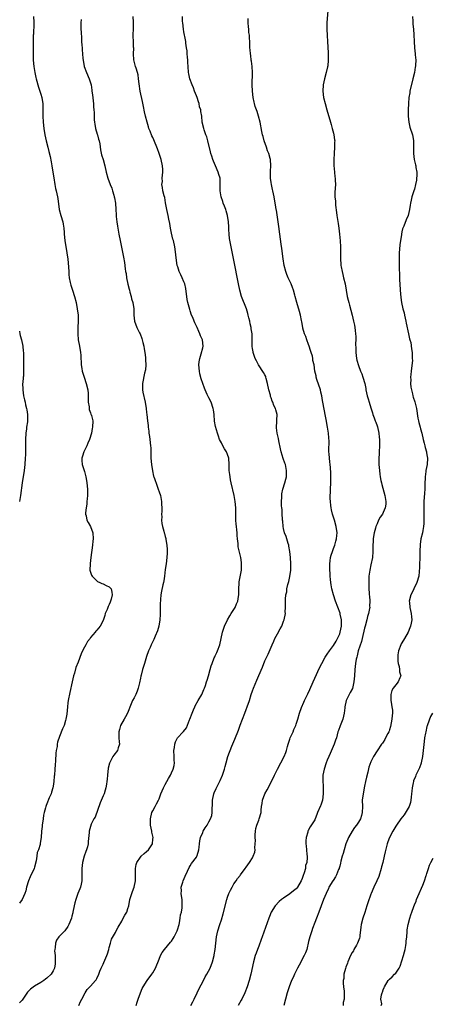
# Model space of a CAD drawing. Units: inches. Extents: x 2571000 to 2574000, y 1503000 to 1506000.
# Drawn here: x 2572780 to 2572912, y 1503317 to 1503634 of the extents above; entities that cross this region are included whole.
import ezdxf

# ---------------------------------------------------------------- set-up
doc = ezdxf.new("R2010")
doc.units = ezdxf.units.IN
doc.header["$MEASUREMENT"] = 0
doc.layers.add('LD25711503_10ft', color=3, linetype='Continuous')

msp = doc.modelspace()

# ---------------------------------------------------------------- linework, layer by layer
at = {"layer": 'LD25711503_10ft'}
for points, elevation in [([(2572879.16, 1503637), (2572878.89, 1503633), (2572878.85, 1503631), (2572878.95, 1503628.95), (2572879.09, 1503627), (2572879.3, 1503623.3), (2572879.29, 1503622.71), (2572879.32, 1503621), (2572879.17, 1503619.17), (2572879.13, 1503618.87), (2572878.71, 1503617), (2572878.18, 1503615), (2572877.75, 1503613), (2572877.59, 1503611), (2572877.8, 1503609), (2572878.31, 1503607), (2572878.89, 1503605), (2572880.02, 1503601), (2572880.25, 1503600.25), (2572880.61, 1503599), (2572881, 1503597.54), (2572881.13, 1503597), (2572881.38, 1503595.38), (2572881.4, 1503595), (2572881.38, 1503594.62), (2572881.39, 1503593), (2572881.23, 1503591), (2572881.09, 1503589), (2572881.1, 1503587.1), (2572881.3, 1503585), (2572881.48, 1503583.48), (2572881.56, 1503583), (2572881.6, 1503582.4), (2572881.61, 1503581), (2572881.43, 1503578.57), (2572881.46, 1503577), (2572881.65, 1503575.65), (2572881.65, 1503575), (2572881.7, 1503574.3), (2572882.02, 1503572.02), (2572882.12, 1503571), (2572882.48, 1503568.48), (2572882.71, 1503567), (2572882.96, 1503565), (2572883.14, 1503562.86), (2572883.26, 1503561), (2572883.3, 1503559), (2572883.27, 1503557), (2572883.38, 1503555.38), (2572883.39, 1503555), (2572883.45, 1503554.55), (2572883.77, 1503553), (2572884.05, 1503552.05), (2572884.27, 1503551), (2572884.74, 1503549), (2572885.12, 1503547), (2572885.45, 1503545), (2572885.77, 1503543.77), (2572885.93, 1503543), (2572886.2, 1503542.2), (2572886.63, 1503540.63), (2572887.02, 1503539.02), (2572887.44, 1503537), (2572887.73, 1503535.73), (2572887.85, 1503535), (2572887.93, 1503534.07), (2572888.1, 1503533), (2572888.16, 1503532.16), (2572888.15, 1503531), (2572888.1, 1503529.9), (2572888.15, 1503528.15), (2572888.14, 1503527), (2572888.39, 1503525), (2572888.51, 1503524.51), (2572889, 1503522.82), (2572889.74, 1503521), (2572890.07, 1503520.07), (2572890.49, 1503519), (2572891.03, 1503517), (2572891.36, 1503515.36), (2572891.41, 1503515), (2572891.87, 1503513), (2572892.11, 1503512.11), (2572892.47, 1503511), (2572893, 1503509.18), (2572893.53, 1503507.53), (2572893.69, 1503507), (2572894.05, 1503505.95), (2572894.42, 1503505), (2572894.6, 1503504.6), (2572895, 1503503.43), (2572895.1, 1503503.1), (2572895.6, 1503501), (2572895.73, 1503499.73), (2572895.84, 1503499), (2572895.84, 1503498.16), (2572895.81, 1503497), (2572895.67, 1503495), (2572895.66, 1503494.34), (2572895.58, 1503493), (2572895.58, 1503491.58), (2572895.6, 1503491), (2572895.74, 1503489), (2572895.89, 1503487.89), (2572895.98, 1503487), (2572896.19, 1503485.81), (2572896.38, 1503485), (2572896.52, 1503484.52), (2572897.48, 1503481), (2572897.82, 1503479), (2572897.8, 1503478.2), (2572897.65, 1503477), (2572897, 1503475.54), (2572896.71, 1503475), (2572896.04, 1503473.96), (2572895.51, 1503473), (2572895, 1503471.85), (2572894.66, 1503471), (2572894.5, 1503470.5), (2572894.11, 1503469), (2572893.83, 1503467.83), (2572893.75, 1503467), (2572893.79, 1503466.21), (2572893.65, 1503465), (2572893.63, 1503463.63), (2572893.67, 1503463), (2572893.51, 1503461), (2572893, 1503458.7), (2572892.65, 1503457), (2572892.41, 1503455), (2572892.39, 1503453.61), (2572892.35, 1503453), (2572892.33, 1503452.33), (2572892.35, 1503451), (2572892.42, 1503449.58), (2572892.49, 1503449), (2572892.59, 1503448.59), (2572892.68, 1503447), (2572892.59, 1503445.41), (2572892.64, 1503445), (2572892.59, 1503444.59), (2572892.27, 1503443), (2572891.98, 1503442.02), (2572891.73, 1503441), (2572891.16, 1503439), (2572891, 1503438.36), (2572890.21, 1503435), (2572889.96, 1503434.03), (2572888.98, 1503431), (2572888.6, 1503429.4), (2572888.47, 1503429), (2572888.32, 1503428.32), (2572888.1, 1503427), (2572888.01, 1503425.99), (2572887.88, 1503425), (2572887.76, 1503423), (2572887.57, 1503421), (2572887.07, 1503418.93), (2572886.4, 1503417.6), (2572886.03, 1503417), (2572885.06, 1503415), (2572884.68, 1503413), (2572884.64, 1503412.64), (2572884.49, 1503411), (2572883.98, 1503409), (2572883.12, 1503406.89), (2572882.58, 1503405.42), (2572882.45, 1503405), (2572881.93, 1503403), (2572881.71, 1503402.29), (2572881.26, 1503401), (2572879.96, 1503398.04), (2572879.48, 1503397), (2572879, 1503395.81), (2572878.68, 1503395), (2572878.04, 1503393), (2572877.64, 1503391), (2572877.59, 1503389.59), (2572877.55, 1503389), (2572877.66, 1503387.66), (2572877.67, 1503386.33), (2572877.74, 1503385), (2572877.46, 1503383), (2572877, 1503381.41), (2572876.88, 1503381.12), (2572875.88, 1503379), (2572875.65, 1503378.35), (2572875.1, 1503377), (2572875, 1503376.71), (2572873.56, 1503374.44), (2572873, 1503373.43), (2572872.84, 1503373.16), (2572872.77, 1503373), (2572872.74, 1503372.74), (2572872.22, 1503371), (2572872.09, 1503369.91), (2572872.16, 1503369), (2572872.28, 1503368.28), (2572872.33, 1503367), (2572872.45, 1503365.55), (2572872.55, 1503365), (2572872.6, 1503364.6), (2572872.5, 1503363), (2572872.04, 1503361.96), (2572871.98, 1503361), (2572871.65, 1503359.65), (2572871.25, 1503358.75), (2572871, 1503357.85), (2572870.68, 1503357), (2572869.49, 1503355), (2572869.28, 1503354.72), (2572869, 1503354.43), (2572868.18, 1503353.82), (2572867, 1503352.86), (2572865, 1503351.49), (2572864.32, 1503351), (2572863.61, 1503350.39), (2572862.28, 1503349), (2572861.04, 1503347), (2572860.45, 1503345.55), (2572860.24, 1503345), (2572858.16, 1503339), (2572857.84, 1503338.16), (2572857, 1503336.09), (2572856.58, 1503335), (2572856.19, 1503333.81), (2572855.88, 1503333), (2572855.32, 1503331), (2572854.52, 1503327), (2572853.98, 1503325), (2572853.31, 1503323), (2572852.52, 1503321), (2572851.55, 1503319), (2572851.36, 1503318.64), (2572850.41, 1503317)], 9570), ([(2572784.68, 1503635), (2572784.81, 1503633.19), (2572784.8, 1503633), (2572784.77, 1503632.77), (2572784.66, 1503629.34), (2572784.61, 1503629), (2572784.61, 1503627), (2572784.59, 1503624.59), (2572784.55, 1503623), (2572784.59, 1503621), (2572784.77, 1503619), (2572785.05, 1503617), (2572785.41, 1503615.41), (2572785.48, 1503615), (2572786.27, 1503612.27), (2572786.73, 1503611), (2572787, 1503610.09), (2572787.36, 1503609), (2572787.55, 1503607.55), (2572787.63, 1503607), (2572787.63, 1503605), (2572787.65, 1503603), (2572787.79, 1503601), (2572787.99, 1503599), (2572788.3, 1503597), (2572788.77, 1503595), (2572789.3, 1503593), (2572789.64, 1503591.64), (2572790, 1503590), (2572790.34, 1503588.34), (2572790.58, 1503587), (2572790.92, 1503585), (2572791.18, 1503583.18), (2572791.51, 1503581), (2572791.74, 1503579.74), (2572791.93, 1503579), (2572792.37, 1503577), (2572792.45, 1503576.45), (2572792.89, 1503573), (2572793.44, 1503571), (2572794.12, 1503569), (2572794.25, 1503568.25), (2572794.45, 1503567), (2572794.48, 1503565.52), (2572794.5, 1503565), (2572794.68, 1503563), (2572795.4, 1503559), (2572795.7, 1503557), (2572795.85, 1503555.85), (2572796.01, 1503553), (2572796.04, 1503552.04), (2572796.16, 1503551), (2572796.49, 1503549.51), (2572796.56, 1503549), (2572796.66, 1503548.66), (2572797.21, 1503547), (2572797.83, 1503545), (2572798.32, 1503543), (2572798.71, 1503541), (2572798.98, 1503539), (2572799.05, 1503537), (2572798.94, 1503535), (2572798.87, 1503533), (2572799.05, 1503531), (2572799.42, 1503529), (2572799.76, 1503527), (2572799.85, 1503526.15), (2572799.92, 1503525), (2572799.95, 1503523.95), (2572800.03, 1503523), (2572800.23, 1503521.77), (2572800.34, 1503521), (2572800.93, 1503519), (2572801.61, 1503517), (2572802.09, 1503515), (2572802.19, 1503513.81), (2572802.23, 1503513), (2572802.19, 1503512.19), (2572802.23, 1503511), (2572802.5, 1503509.5), (2572802.54, 1503509), (2572802.6, 1503508.6), (2572803, 1503507.59), (2572803.13, 1503507.13), (2572803.2, 1503507), (2572803.31, 1503506.69), (2572803.7, 1503505), (2572803.67, 1503503), (2572803.51, 1503502.49), (2572803.27, 1503501), (2572802.67, 1503499), (2572802.14, 1503497.86), (2572801.8, 1503497), (2572801, 1503495.46), (2572800.79, 1503495), (2572800.4, 1503493.6), (2572800.21, 1503493), (2572800.23, 1503492.23), (2572800.31, 1503491), (2572801, 1503488.68), (2572801.44, 1503487), (2572801.56, 1503486.44), (2572801.82, 1503485), (2572802.04, 1503483), (2572802.02, 1503481.98), (2572802.03, 1503481), (2572801.94, 1503479.94), (2572801.83, 1503479), (2572801.77, 1503478.23), (2572801.57, 1503477), (2572801.36, 1503475.36), (2572801.4, 1503475), (2572801.59, 1503474.41), (2572801.83, 1503473), (2572802.25, 1503472.25), (2572803, 1503471), (2572803.71, 1503469), (2572803.85, 1503467), (2572803.74, 1503466.26), (2572803.62, 1503465), (2572803.43, 1503463.42), (2572803.3, 1503462.7), (2572803, 1503460.18), (2572802.84, 1503459), (2572802.81, 1503457), (2572803.32, 1503455.32), (2572803.49, 1503455), (2572805, 1503453.51), (2572805.27, 1503453.27), (2572805.95, 1503453), (2572806.63, 1503452.63), (2572807, 1503452.52), (2572808.04, 1503452.04), (2572809, 1503451.57), (2572809.33, 1503451.33), (2572809.57, 1503451), (2572809.88, 1503449.88), (2572809.96, 1503449), (2572809.63, 1503447.63), (2572809.44, 1503447), (2572809.31, 1503446.69), (2572809, 1503445.87), (2572808.67, 1503445.33), (2572808.28, 1503444.28), (2572807.73, 1503443), (2572807.57, 1503442.43), (2572807, 1503440.74), (2572806.04, 1503439), (2572805, 1503437.68), (2572804.67, 1503437.33), (2572804.45, 1503437), (2572803, 1503435.28), (2572802.82, 1503435), (2572801.97, 1503434.03), (2572801.45, 1503433), (2572801, 1503432.19), (2572800.42, 1503431), (2572799.97, 1503430.03), (2572799, 1503427.39), (2572798.31, 1503425.69), (2572797.81, 1503423.81), (2572797.53, 1503423), (2572797.09, 1503421), (2572796.39, 1503417.61), (2572795.83, 1503415), (2572795.71, 1503414.29), (2572795.55, 1503413), (2572795.35, 1503410.66), (2572795.09, 1503409), (2572795, 1503408.63), (2572794.48, 1503407), (2572794.01, 1503405.99), (2572793, 1503403.46), (2572792.37, 1503401.63), (2572792.29, 1503401), (2572792.23, 1503400.23), (2572791.99, 1503399), (2572791.88, 1503398.12), (2572791.69, 1503395.69), (2572791.63, 1503394.37), (2572791.51, 1503393), (2572791.39, 1503391), (2572791.34, 1503390.66), (2572791.23, 1503389), (2572791, 1503387.45), (2572790.92, 1503387), (2572790.48, 1503385.52), (2572790.3, 1503385), (2572789.75, 1503383.75), (2572789, 1503381.82), (2572788.74, 1503381.26), (2572788.65, 1503381), (2572788.55, 1503380.55), (2572788.1, 1503379), (2572787.87, 1503378.13), (2572787.74, 1503377), (2572787.46, 1503375), (2572787.46, 1503374.54), (2572787.26, 1503373), (2572787.11, 1503371), (2572786.85, 1503369.15), (2572786.77, 1503368.77), (2572786.23, 1503367), (2572785.86, 1503366.14), (2572785.75, 1503365), (2572785.53, 1503363.53), (2572785, 1503361.46), (2572784.85, 1503361), (2572783.62, 1503358.38), (2572783.03, 1503357), (2572782.41, 1503355), (2572782.17, 1503353.83), (2572781.89, 1503353), (2572781, 1503351.01), (2572780.15, 1503349.85)], 9620), ([(2572799.98, 1503634.02), (2572799.91, 1503633), (2572799.89, 1503631.89), (2572799.91, 1503631), (2572799.98, 1503630.02), (2572800.06, 1503628.06), (2572800.13, 1503627), (2572800.18, 1503625.82), (2572800.25, 1503625), (2572800.34, 1503624.34), (2572800.4, 1503623), (2572800.52, 1503621.48), (2572800.58, 1503621), (2572800.94, 1503619), (2572801.67, 1503617), (2572802.52, 1503615), (2572803.14, 1503613), (2572803.36, 1503611.36), (2572803.44, 1503611), (2572803.53, 1503610.47), (2572803.69, 1503609), (2572803.85, 1503607.85), (2572803.95, 1503607), (2572803.98, 1503606.02), (2572804.08, 1503605), (2572804.13, 1503604.13), (2572804.13, 1503603), (2572804.2, 1503601.8), (2572804.27, 1503601), (2572804.35, 1503600.35), (2572804.62, 1503599), (2572805.16, 1503597.16), (2572805.23, 1503597), (2572805.57, 1503595.57), (2572805.78, 1503595), (2572805.94, 1503594.06), (2572806.2, 1503592.2), (2572806.56, 1503590.56), (2572807.08, 1503589), (2572807.62, 1503587), (2572808.03, 1503585), (2572808.59, 1503583), (2572809.32, 1503581), (2572809.8, 1503579.8), (2572810.03, 1503579), (2572810.42, 1503577.58), (2572810.63, 1503577), (2572810.71, 1503576.71), (2572811, 1503575), (2572811.15, 1503573), (2572811.21, 1503571.21), (2572811.27, 1503570.73), (2572811.42, 1503569), (2572811.63, 1503567.63), (2572812.1, 1503565), (2572812.49, 1503563), (2572813.58, 1503557.58), (2572813.89, 1503555.89), (2572814.12, 1503553.88), (2572814.26, 1503553), (2572814.38, 1503552.38), (2572814.57, 1503551), (2572814.99, 1503548.99), (2572815.35, 1503547.35), (2572815.45, 1503547), (2572815.65, 1503546.35), (2572815.99, 1503545), (2572816.18, 1503544.18), (2572816.57, 1503543), (2572816.9, 1503541), (2572816.94, 1503539), (2572817.12, 1503537), (2572817.84, 1503535), (2572818.74, 1503533.26), (2572818.93, 1503532.93), (2572819.48, 1503531.48), (2572819.61, 1503531), (2572819.77, 1503530.23), (2572820.07, 1503529), (2572820.19, 1503528.19), (2572820.41, 1503527), (2572820.65, 1503525.35), (2572820.66, 1503525), (2572820.63, 1503524.63), (2572820.76, 1503523), (2572820.65, 1503521.35), (2572820.37, 1503520.37), (2572819.64, 1503517), (2572819.7, 1503515.7), (2572819.68, 1503515), (2572819.81, 1503514.19), (2572820.53, 1503511), (2572820.86, 1503509), (2572821, 1503507.65), (2572821.09, 1503507), (2572821.28, 1503505), (2572821.46, 1503503.46), (2572821.48, 1503503), (2572821.69, 1503501.69), (2572821.76, 1503501), (2572821.94, 1503499.94), (2572822.08, 1503499), (2572822.29, 1503497), (2572822.32, 1503496.32), (2572822.34, 1503495), (2572822.38, 1503494.38), (2572822.4, 1503493), (2572822.6, 1503491), (2572822.9, 1503488.9), (2572823.24, 1503487.24), (2572823.32, 1503487), (2572823.51, 1503486.49), (2572824.25, 1503484.25), (2572824.76, 1503483), (2572825, 1503482.15), (2572825.42, 1503481), (2572825.67, 1503479.67), (2572825.78, 1503479), (2572825.76, 1503478.24), (2572825.87, 1503477), (2572825.87, 1503475.87), (2572825.83, 1503475), (2572825.86, 1503474.14), (2572825.82, 1503473), (2572825.93, 1503471.93), (2572826.11, 1503471), (2572826.53, 1503469.47), (2572826.68, 1503469), (2572826.78, 1503468.78), (2572827, 1503467.74), (2572827.16, 1503467.16), (2572827.19, 1503466.81), (2572827.49, 1503465), (2572827.62, 1503463.62), (2572827.6, 1503463), (2572827.55, 1503462.45), (2572827.54, 1503461), (2572827.29, 1503459), (2572827, 1503457.22), (2572826.71, 1503455), (2572826.49, 1503453.51), (2572826.41, 1503453), (2572826.24, 1503452.24), (2572825.82, 1503450.18), (2572825.61, 1503449), (2572825.49, 1503447.49), (2572825.42, 1503447), (2572825.38, 1503446.62), (2572825.35, 1503445), (2572825.35, 1503443.35), (2572825.3, 1503442.7), (2572825.24, 1503441), (2572824.94, 1503439), (2572824.54, 1503437.46), (2572823.77, 1503435.77), (2572823.34, 1503434.66), (2572822.5, 1503433), (2572822.11, 1503432.11), (2572821.65, 1503431), (2572821, 1503429.17), (2572820.36, 1503427), (2572820.03, 1503425.97), (2572819.68, 1503425), (2572819.22, 1503423.22), (2572819.11, 1503422.89), (2572819, 1503422.18), (2572818.73, 1503420.73), (2572818.28, 1503419), (2572817.94, 1503418.06), (2572817.51, 1503417), (2572817, 1503415.88), (2572816.5, 1503415), (2572816, 1503414), (2572814.82, 1503411), (2572814.25, 1503409.75), (2572813.83, 1503409), (2572812.65, 1503407), (2572812.25, 1503405.75), (2572812.05, 1503405), (2572812.11, 1503403), (2572812.23, 1503401.77), (2572812.25, 1503401), (2572811.85, 1503399.85), (2572811.61, 1503399), (2572810.48, 1503397.52), (2572810.18, 1503397), (2572809.06, 1503394.94), (2572808.66, 1503393.34), (2572808.4, 1503391), (2572808.3, 1503389.7), (2572808.23, 1503389), (2572808.09, 1503388.09), (2572807.95, 1503387), (2572807.74, 1503386.26), (2572807.32, 1503385), (2572807, 1503384.34), (2572806.12, 1503382.12), (2572804.44, 1503377.56), (2572804.07, 1503377), (2572803.23, 1503375.23), (2572803, 1503374.51), (2572802.59, 1503373), (2572802.58, 1503372.58), (2572802.27, 1503369.73), (2572802.26, 1503369), (2572802.01, 1503368.01), (2572801.73, 1503367), (2572801.5, 1503366.5), (2572800.97, 1503365), (2572800.44, 1503363), (2572800.24, 1503361), (2572800.24, 1503359), (2572800.16, 1503357), (2572799.93, 1503355.93), (2572799.74, 1503355), (2572799.55, 1503354.45), (2572798.95, 1503352.95), (2572798.29, 1503351), (2572797.98, 1503349.98), (2572797.75, 1503349), (2572797.32, 1503347), (2572797.25, 1503346.75), (2572797, 1503345.64), (2572796.83, 1503345), (2572796.06, 1503343), (2572795.68, 1503342.32), (2572794.72, 1503341), (2572793, 1503339.24), (2572792.81, 1503339), (2572792.07, 1503337.93), (2572791.73, 1503337), (2572791.61, 1503335.61), (2572791.47, 1503335), (2572791.46, 1503334.54), (2572791.59, 1503333), (2572791.66, 1503331.66), (2572791.67, 1503331), (2572791.61, 1503330.39), (2572791.42, 1503329), (2572791, 1503328.1), (2572790.31, 1503327), (2572789, 1503325.76), (2572788.56, 1503325.44), (2572788.01, 1503325), (2572787, 1503324.31), (2572785, 1503323.15), (2572783.75, 1503322.25), (2572782.76, 1503321.24), (2572781.25, 1503319), (2572781, 1503318.7), (2572780.21, 1503317.79)], 9610), ([(2572799.28, 1503317), (2572799.75, 1503318.25), (2572800.17, 1503319), (2572801.23, 1503321), (2572801.95, 1503322.05), (2572803, 1503323.19), (2572804.6, 1503325), (2572804.77, 1503325.23), (2572805, 1503325.67), (2572805.6, 1503327), (2572805.99, 1503327.99), (2572806.42, 1503329), (2572806.63, 1503329.37), (2572807, 1503330.21), (2572807.26, 1503330.74), (2572807.59, 1503331.59), (2572808.21, 1503333), (2572808.39, 1503333.61), (2572808.84, 1503335), (2572809, 1503335.65), (2572809.41, 1503337), (2572809.75, 1503338.25), (2572811, 1503340.48), (2572811.25, 1503341), (2572811.84, 1503342.16), (2572813, 1503344.07), (2572813.52, 1503345), (2572813.99, 1503346.01), (2572814.61, 1503347), (2572815, 1503348.14), (2572815.26, 1503349), (2572815.62, 1503351), (2572816.21, 1503353), (2572816.42, 1503353.58), (2572816.99, 1503355), (2572817.43, 1503357), (2572817.43, 1503359.43), (2572817.39, 1503361), (2572817.64, 1503362.35), (2572817.86, 1503363), (2572819, 1503364.69), (2572819.3, 1503365), (2572820.19, 1503365.81), (2572821, 1503366.46), (2572821.57, 1503367), (2572822.84, 1503369), (2572823, 1503370.45), (2572823.05, 1503371), (2572822.7, 1503372.7), (2572822.66, 1503373), (2572822.23, 1503375), (2572822.21, 1503377), (2572822.72, 1503379), (2572823, 1503379.6), (2572823.7, 1503381), (2572824.2, 1503381.81), (2572824.78, 1503383), (2572825, 1503383.47), (2572825.6, 1503385), (2572826.03, 1503385.97), (2572826.43, 1503387), (2572827, 1503388.08), (2572828.04, 1503389.96), (2572828.64, 1503391), (2572829, 1503391.83), (2572829.56, 1503393), (2572829.84, 1503394.16), (2572829.96, 1503395), (2572829.88, 1503395.88), (2572829.89, 1503397), (2572829.79, 1503399), (2572829.93, 1503399.93), (2572830.01, 1503401), (2572830.27, 1503401.73), (2572830.96, 1503403), (2572832.77, 1503405), (2572832.89, 1503405.11), (2572833.78, 1503406.22), (2572834.78, 1503408.78), (2572834.88, 1503409), (2572835.59, 1503411), (2572836.08, 1503412.08), (2572836.47, 1503413), (2572836.64, 1503413.36), (2572837.6, 1503415), (2572838.68, 1503417), (2572839.39, 1503418.61), (2572839.55, 1503419), (2572839.86, 1503419.86), (2572840.24, 1503421), (2572840.4, 1503421.6), (2572840.88, 1503423), (2572841.46, 1503425), (2572841.76, 1503426.24), (2572842.05, 1503427), (2572842.73, 1503428.73), (2572842.87, 1503429.13), (2572843, 1503429.39), (2572843.5, 1503430.5), (2572843.77, 1503431), (2572844.53, 1503433), (2572844.95, 1503435), (2572845.35, 1503437), (2572846.01, 1503439), (2572846.96, 1503441.04), (2572847.68, 1503442.32), (2572848.11, 1503443), (2572849, 1503444.34), (2572849.4, 1503445), (2572849.91, 1503446.09), (2572850.26, 1503447), (2572850.52, 1503448.52), (2572850.61, 1503449), (2572850.66, 1503451), (2572850.74, 1503452.74), (2572850.74, 1503453), (2572850.75, 1503453.25), (2572851.43, 1503457), (2572851.49, 1503458.51), (2572851.5, 1503459), (2572851.42, 1503459.42), (2572851.23, 1503461), (2572850.43, 1503464.43), (2572850.41, 1503465.59), (2572850.23, 1503467), (2572850.11, 1503468.11), (2572850.05, 1503469), (2572849.96, 1503469.96), (2572849.82, 1503471), (2572849.79, 1503471.79), (2572849.65, 1503473), (2572849.6, 1503474.4), (2572849.66, 1503475.66), (2572849.65, 1503477), (2572849.49, 1503479), (2572849.12, 1503481), (2572848.19, 1503485), (2572847.97, 1503486.03), (2572847.78, 1503487), (2572847.71, 1503487.71), (2572847.55, 1503489), (2572847.51, 1503491), (2572847.37, 1503493), (2572847, 1503494.18), (2572846.67, 1503495), (2572846.02, 1503496.02), (2572845.45, 1503497), (2572845, 1503497.92), (2572844.44, 1503499), (2572844.07, 1503500.07), (2572843.76, 1503501), (2572843.12, 1503503.12), (2572842.84, 1503504.84), (2572842.73, 1503507), (2572842.51, 1503508.51), (2572842.42, 1503509), (2572841.69, 1503511), (2572841, 1503512.42), (2572840.8, 1503512.8), (2572840.49, 1503513.51), (2572839.78, 1503515), (2572839.55, 1503515.55), (2572839.05, 1503517), (2572838.55, 1503518.55), (2572838.14, 1503520.14), (2572837.95, 1503521), (2572837.77, 1503523), (2572837.92, 1503523.92), (2572838.04, 1503525), (2572838.55, 1503526.55), (2572839, 1503528.42), (2572839.12, 1503529), (2572838.92, 1503531), (2572838.32, 1503532.32), (2572838.12, 1503533), (2572837.72, 1503533.72), (2572837.22, 1503535), (2572837, 1503535.48), (2572836.47, 1503536.47), (2572836.27, 1503537), (2572835.8, 1503538.2), (2572835.46, 1503539), (2572835, 1503540.36), (2572834.83, 1503540.83), (2572834.26, 1503543), (2572834.05, 1503544.05), (2572833.55, 1503547.55), (2572833.22, 1503549), (2572833, 1503549.68), (2572832.43, 1503551), (2572831.96, 1503551.96), (2572831.49, 1503553), (2572831, 1503554.49), (2572830.86, 1503555), (2572830.57, 1503556.57), (2572830.18, 1503560.17), (2572830.03, 1503561), (2572829.6, 1503563), (2572829.46, 1503563.46), (2572829, 1503565.34), (2572828.66, 1503567), (2572828.43, 1503568.43), (2572828.11, 1503569.89), (2572827.9, 1503571), (2572827.49, 1503573), (2572827.11, 1503575.11), (2572826.8, 1503576.8), (2572826.62, 1503577.38), (2572826.25, 1503579), (2572826.06, 1503580.06), (2572825.93, 1503581), (2572826.08, 1503581.92), (2572826.03, 1503583), (2572826.05, 1503584.05), (2572826.22, 1503585), (2572826.22, 1503585.78), (2572826.13, 1503587), (2572825.68, 1503589), (2572825, 1503591), (2572824.45, 1503592.45), (2572823.32, 1503595.32), (2572823, 1503596.08), (2572822.7, 1503596.7), (2572822.1, 1503598.1), (2572821.76, 1503599), (2572821.57, 1503599.57), (2572821.15, 1503601), (2572820.66, 1503603), (2572820.37, 1503604.37), (2572819.96, 1503606.04), (2572819.67, 1503607.67), (2572818.98, 1503611), (2572818.58, 1503613.42), (2572818.41, 1503615), (2572818.25, 1503616.25), (2572818.05, 1503617), (2572817.6, 1503618.4), (2572817.44, 1503619), (2572817.37, 1503619.37), (2572817, 1503620.71), (2572816.93, 1503621.07), (2572816.82, 1503623), (2572816.84, 1503624.84), (2572816.81, 1503625.19), (2572816.76, 1503627), (2572816.68, 1503628.68), (2572816.68, 1503629), (2572816.71, 1503629.29), (2572816.74, 1503631), (2572816.82, 1503633), (2572816.81, 1503633.19), (2572816.63, 1503635)], 9600), ([(2572817.66, 1503317), (2572817.98, 1503318.02), (2572818.33, 1503319), (2572818.99, 1503321), (2572819.59, 1503322.41), (2572819.87, 1503323), (2572821.2, 1503325), (2572822.71, 1503327), (2572823, 1503327.45), (2572823.84, 1503329), (2572825, 1503331.89), (2572825.48, 1503333), (2572826.04, 1503333.96), (2572826.76, 1503335), (2572828.71, 1503337.29), (2572829, 1503337.68), (2572829.53, 1503338.47), (2572829.83, 1503339), (2572830.81, 1503341), (2572831, 1503341.58), (2572831.31, 1503342.69), (2572831.41, 1503343), (2572831.57, 1503343.57), (2572831.82, 1503345), (2572831.89, 1503346.11), (2572832.15, 1503347), (2572832.41, 1503348.41), (2572832.43, 1503349), (2572832.4, 1503349.6), (2572832.4, 1503351), (2572832.18, 1503352.18), (2572832.1, 1503353), (2572832.15, 1503353.85), (2572832.11, 1503355), (2572832.59, 1503356.59), (2572832.73, 1503357), (2572833.42, 1503358.58), (2572834.18, 1503360.18), (2572834.66, 1503361.34), (2572835, 1503361.83), (2572835.42, 1503362.58), (2572837, 1503364.68), (2572837.17, 1503365), (2572837.23, 1503365.23), (2572837.77, 1503367), (2572837.84, 1503367.84), (2572837.96, 1503369), (2572838.11, 1503369.89), (2572838.33, 1503371), (2572839, 1503372.64), (2572839.18, 1503373), (2572839.85, 1503374.15), (2572840.4, 1503375), (2572841, 1503376.08), (2572841.54, 1503377), (2572841.91, 1503378.09), (2572842.07, 1503379), (2572842.03, 1503380.03), (2572842.14, 1503381.86), (2572842.14, 1503383), (2572842.58, 1503385), (2572842.69, 1503385.31), (2572843.3, 1503386.7), (2572844.64, 1503389.36), (2572845.37, 1503391), (2572846, 1503393), (2572846.22, 1503393.78), (2572846.5, 1503395), (2572847.06, 1503397), (2572847.62, 1503398.38), (2572847.82, 1503399), (2572848.4, 1503400.4), (2572849.38, 1503402.62), (2572850.5, 1503405.5), (2572851.09, 1503407.09), (2572852.59, 1503411), (2572853, 1503412.14), (2572853.34, 1503413), (2572853.99, 1503415), (2572854.58, 1503417), (2572855, 1503418.2), (2572855.3, 1503419), (2572856.39, 1503421.61), (2572857, 1503423.13), (2572858.18, 1503425.82), (2572859, 1503427.81), (2572860.01, 1503429.99), (2572861.31, 1503433), (2572861.86, 1503434.14), (2572862.21, 1503435), (2572863, 1503436.53), (2572863.87, 1503438.13), (2572864.39, 1503439), (2572865, 1503440.55), (2572865.21, 1503441), (2572865.56, 1503443), (2572865.53, 1503443.53), (2572865.57, 1503445), (2572865.64, 1503446.36), (2572865.6, 1503447), (2572865.59, 1503447.59), (2572865.75, 1503449), (2572865.99, 1503450.01), (2572866.07, 1503451), (2572866.37, 1503452.37), (2572866.64, 1503453.36), (2572867.02, 1503454.98), (2572867.3, 1503457), (2572867.31, 1503459), (2572867.18, 1503461), (2572867, 1503463), (2572866.7, 1503464.7), (2572866.63, 1503465), (2572866.43, 1503465.57), (2572865.78, 1503467.78), (2572865.33, 1503469), (2572865, 1503470.34), (2572864.88, 1503471), (2572864.7, 1503472.7), (2572864.69, 1503473), (2572864.65, 1503473.35), (2572864.56, 1503475), (2572864.52, 1503476.52), (2572864.43, 1503477), (2572864.36, 1503477.64), (2572864.34, 1503479), (2572864.39, 1503480.39), (2572864.38, 1503481), (2572864.44, 1503481.56), (2572864.71, 1503483), (2572865.35, 1503485), (2572865.73, 1503486.27), (2572865.88, 1503487), (2572865.87, 1503487.87), (2572865.95, 1503489), (2572865.72, 1503490.28), (2572865.57, 1503491), (2572865.43, 1503491.43), (2572864.9, 1503492.9), (2572864.23, 1503495), (2572864.03, 1503496.03), (2572863.45, 1503498.55), (2572863.32, 1503499.32), (2572862.93, 1503501), (2572862.74, 1503502.74), (2572862.69, 1503503), (2572862.82, 1503504.82), (2572862.81, 1503505.19), (2572862.91, 1503507), (2572862.48, 1503508.48), (2572862.39, 1503509), (2572861.87, 1503509.87), (2572861.52, 1503511), (2572861.33, 1503511.33), (2572861, 1503512.37), (2572860.83, 1503512.83), (2572860.77, 1503513.23), (2572860.3, 1503515), (2572859.86, 1503517), (2572859.42, 1503518.58), (2572859.32, 1503519), (2572859.24, 1503519.24), (2572859, 1503519.74), (2572858.56, 1503520.56), (2572856.91, 1503523), (2572856.25, 1503524.25), (2572855.88, 1503525), (2572855.2, 1503527), (2572855.19, 1503527.19), (2572855, 1503528.24), (2572854.9, 1503528.9), (2572854.87, 1503529), (2572854.85, 1503529.15), (2572854.85, 1503533), (2572854.59, 1503534.59), (2572854.56, 1503535), (2572854.23, 1503536.23), (2572854.11, 1503537), (2572853.86, 1503538.14), (2572853.65, 1503539), (2572853.5, 1503539.5), (2572853.07, 1503541), (2572851.49, 1503545), (2572850.9, 1503547), (2572850.46, 1503549), (2572849, 1503556.63), (2572848.12, 1503561), (2572847.64, 1503563.64), (2572847.51, 1503565), (2572847.45, 1503566.55), (2572847.38, 1503567.38), (2572847.3, 1503569), (2572847, 1503571), (2572846.57, 1503572.57), (2572846.4, 1503573), (2572846.05, 1503574.05), (2572845.62, 1503575), (2572845.48, 1503575.48), (2572844.92, 1503577), (2572844.64, 1503579), (2572844.66, 1503580.66), (2572844.67, 1503581), (2572844.58, 1503583), (2572844.18, 1503584.18), (2572843.97, 1503585), (2572843.08, 1503587), (2572842.48, 1503588.48), (2572842.27, 1503589), (2572841.91, 1503590.09), (2572841.64, 1503591), (2572841.53, 1503591.53), (2572840.64, 1503595), (2572840.29, 1503596.29), (2572840, 1503597), (2572839.47, 1503598.53), (2572839.33, 1503599), (2572838.87, 1503601), (2572838.69, 1503603), (2572838.43, 1503604.43), (2572838.42, 1503605), (2572838.02, 1503606.02), (2572837.86, 1503607), (2572837.61, 1503607.61), (2572837.18, 1503609), (2572837, 1503609.5), (2572836.43, 1503611), (2572836.06, 1503612.06), (2572835.65, 1503613), (2572834.88, 1503615), (2572834.54, 1503616.54), (2572834.46, 1503617), (2572834.32, 1503619), (2572834.27, 1503620.27), (2572834.21, 1503621), (2572834.08, 1503621.92), (2572834.02, 1503623), (2572834, 1503624), (2572833.81, 1503625), (2572833.58, 1503626.42), (2572833.57, 1503627), (2572833.5, 1503627.5), (2572833, 1503630.05), (2572832.85, 1503631), (2572832.59, 1503633), (2572832.56, 1503633.44), (2572832.52, 1503635)], 9590), ([(2572835.25, 1503317), (2572835.84, 1503318.16), (2572836.29, 1503319), (2572837.28, 1503321), (2572837.8, 1503322.19), (2572839.23, 1503325), (2572839.85, 1503326.15), (2572840.33, 1503327), (2572841.36, 1503329), (2572842.14, 1503331), (2572842.67, 1503333), (2572842.72, 1503333.28), (2572843.01, 1503335), (2572843.23, 1503337), (2572843.48, 1503339), (2572843.9, 1503341), (2572844.5, 1503343), (2572845, 1503344.46), (2572845.6, 1503346.4), (2572846.76, 1503351), (2572847, 1503351.79), (2572847.43, 1503353), (2572847.9, 1503354.1), (2572848.42, 1503355), (2572849, 1503356.04), (2572849.73, 1503357), (2572850.22, 1503357.78), (2572851, 1503358.78), (2572851.2, 1503359), (2572852.67, 1503361), (2572853, 1503361.49), (2572854.07, 1503363), (2572855, 1503364.49), (2572855.26, 1503365), (2572855.77, 1503366.23), (2572855.82, 1503367), (2572855.71, 1503367.71), (2572855.9, 1503369), (2572855.99, 1503370.01), (2572855.85, 1503371), (2572855.86, 1503371.86), (2572855.96, 1503373), (2572856.1, 1503373.9), (2572856.38, 1503375), (2572857, 1503376.61), (2572857.18, 1503377), (2572857.78, 1503379), (2572857.81, 1503379.81), (2572857.93, 1503381), (2572858.09, 1503381.91), (2572858.23, 1503383), (2572858.98, 1503385), (2572859.7, 1503386.3), (2572861, 1503388.78), (2572862.03, 1503391), (2572863.04, 1503393), (2572865.14, 1503397), (2572865.67, 1503398.33), (2572865.9, 1503399), (2572866.24, 1503400.24), (2572866.47, 1503401), (2572867, 1503402.6), (2572867.15, 1503403), (2572868.08, 1503405), (2572868.31, 1503405.69), (2572868.88, 1503407), (2572869, 1503407.43), (2572869.51, 1503409), (2572870.13, 1503411), (2572870.76, 1503412.76), (2572871.52, 1503414.48), (2572871.7, 1503415), (2572872.31, 1503416.31), (2572872.78, 1503417.22), (2572873.43, 1503418.57), (2572874.48, 1503421), (2572875, 1503422.27), (2572876.48, 1503425.52), (2572877.25, 1503427), (2572878.38, 1503429), (2572879, 1503429.92), (2572879.69, 1503431), (2572881, 1503432.78), (2572881.84, 1503434.16), (2572882.29, 1503435), (2572883, 1503436.5), (2572883.18, 1503437), (2572883.58, 1503439), (2572883.61, 1503439.61), (2572883.58, 1503441), (2572883.17, 1503442.83), (2572883.15, 1503443), (2572883.12, 1503443.12), (2572881.67, 1503447), (2572881.01, 1503449), (2572880.49, 1503451), (2572880.29, 1503452.29), (2572880.17, 1503453), (2572880.07, 1503453.93), (2572879.99, 1503455), (2572879.96, 1503455.96), (2572879.87, 1503457), (2572879.83, 1503458.17), (2572879.85, 1503459), (2572879.99, 1503459.99), (2572880.08, 1503461), (2572880.26, 1503461.74), (2572880.67, 1503463), (2572881, 1503463.95), (2572881.42, 1503465), (2572881.72, 1503466.28), (2572881.97, 1503467), (2572882.11, 1503468.11), (2572882.15, 1503469), (2572881.88, 1503471), (2572881.31, 1503473), (2572880.68, 1503475), (2572880.38, 1503476.38), (2572880.26, 1503477), (2572880.19, 1503477.81), (2572880.03, 1503479), (2572879.97, 1503479.97), (2572879.98, 1503481), (2572880.04, 1503481.95), (2572880.07, 1503483), (2572880.16, 1503485), (2572880.13, 1503485.87), (2572880.18, 1503487), (2572880.2, 1503488.2), (2572880.04, 1503489.96), (2572879.96, 1503491), (2572879.83, 1503491.83), (2572879.72, 1503493), (2572879.64, 1503494.36), (2572879.55, 1503495), (2572879.5, 1503495.5), (2572879.58, 1503498.42), (2572879.5, 1503499.5), (2572879.43, 1503501), (2572879.12, 1503503), (2572878.62, 1503505.38), (2572878.33, 1503507), (2572878.16, 1503508.16), (2572877.52, 1503511.52), (2572877.26, 1503513), (2572877, 1503514.19), (2572876.8, 1503515), (2572875.71, 1503518.29), (2572875.5, 1503519), (2572875.43, 1503519.43), (2572875.07, 1503521), (2572874.78, 1503523), (2572874.42, 1503524.42), (2572874.38, 1503525), (2572874.22, 1503525.78), (2572873.85, 1503527), (2572873.63, 1503527.63), (2572873.21, 1503529), (2572873, 1503529.55), (2572872.49, 1503531), (2572872.12, 1503532.12), (2572871.75, 1503533), (2572871.16, 1503534.84), (2572871.12, 1503535), (2572870.83, 1503536.83), (2572870.73, 1503537.27), (2572870.46, 1503539), (2572870.15, 1503540.15), (2572869.21, 1503543), (2572868.71, 1503545), (2572868.58, 1503545.42), (2572868.18, 1503547), (2572867.89, 1503547.89), (2572867.4, 1503549), (2572866.44, 1503551), (2572866.01, 1503552.01), (2572865.66, 1503553), (2572865.19, 1503555), (2572864.87, 1503557.13), (2572864.41, 1503560.41), (2572864.19, 1503561.81), (2572863.79, 1503565), (2572863.5, 1503567.5), (2572863.3, 1503569), (2572862.71, 1503572.71), (2572862.65, 1503573), (2572862.43, 1503574.43), (2572862.32, 1503575), (2572861.95, 1503577), (2572861.5, 1503579), (2572861.43, 1503579.43), (2572861.08, 1503581), (2572861, 1503581.6), (2572860.82, 1503583), (2572860.78, 1503584.78), (2572860.75, 1503585.25), (2572860.84, 1503587), (2572860.74, 1503589), (2572860.67, 1503589.33), (2572860.21, 1503591), (2572859.85, 1503591.85), (2572859.48, 1503593), (2572858.78, 1503595), (2572858.4, 1503596.4), (2572858.19, 1503597), (2572857.97, 1503598.03), (2572857.43, 1503601), (2572856.9, 1503603), (2572856.46, 1503604.46), (2572856.24, 1503605), (2572855.89, 1503606.11), (2572855.63, 1503607), (2572855.51, 1503607.51), (2572855.2, 1503609), (2572854.98, 1503611), (2572854.92, 1503613), (2572854.97, 1503616.97), (2572854.86, 1503619), (2572854.67, 1503620.67), (2572854.6, 1503621), (2572854.45, 1503622.45), (2572854.34, 1503623), (2572854.28, 1503624.28), (2572854.19, 1503625), (2572854.13, 1503627), (2572854.02, 1503628.02), (2572854, 1503629), (2572853.85, 1503629.85), (2572853.78, 1503631), (2572853.72, 1503631.72), (2572853.66, 1503633), (2572853.66, 1503634.34)], 9580), ([(2572906.38, 1503635), (2572906.49, 1503633.51), (2572906.53, 1503632.53), (2572906.72, 1503631), (2572906.84, 1503629.16), (2572906.91, 1503627), (2572907.03, 1503625), (2572907.27, 1503623), (2572907.28, 1503622.72), (2572907.42, 1503621), (2572907.35, 1503619.35), (2572907.31, 1503619), (2572907.25, 1503618.75), (2572906.98, 1503617), (2572906.53, 1503615), (2572905.58, 1503611), (2572905.48, 1503610.52), (2572905.23, 1503609), (2572905.07, 1503607), (2572905.03, 1503605), (2572905.03, 1503603), (2572905.18, 1503601), (2572905.49, 1503599.49), (2572906.34, 1503597), (2572906.47, 1503596.47), (2572906.76, 1503595), (2572906.76, 1503593), (2572906.67, 1503591), (2572906.88, 1503589), (2572907.35, 1503587.35), (2572907.43, 1503587), (2572907.48, 1503586.52), (2572907.78, 1503585), (2572907.76, 1503583.76), (2572907.72, 1503583), (2572907.63, 1503582.37), (2572907.39, 1503581), (2572907, 1503579.48), (2572906.85, 1503579), (2572906.35, 1503577.65), (2572906.19, 1503577), (2572906.01, 1503576.01), (2572905.74, 1503575), (2572905.62, 1503574.38), (2572905.43, 1503573), (2572904.97, 1503571), (2572904.39, 1503569.61), (2572903.6, 1503567.6), (2572903.23, 1503566.77), (2572903, 1503565.81), (2572902.84, 1503565), (2572902.83, 1503564.83), (2572902.55, 1503563), (2572902.37, 1503561.63), (2572902.23, 1503560.23), (2572902.13, 1503559), (2572902.09, 1503558.09), (2572902.1, 1503557), (2572902.11, 1503556.11), (2572902.14, 1503555), (2572902.14, 1503553.86), (2572902.21, 1503552.21), (2572902.19, 1503551), (2572902.24, 1503550.24), (2572902.28, 1503549), (2572902.44, 1503547), (2572902.66, 1503544.66), (2572902.9, 1503543), (2572903.33, 1503541), (2572903.68, 1503539.68), (2572903.83, 1503539), (2572904.26, 1503537), (2572904.37, 1503536.37), (2572905.13, 1503533), (2572905.41, 1503531.41), (2572905.57, 1503531), (2572905.82, 1503530.18), (2572906.12, 1503528.12), (2572906.3, 1503527), (2572906.23, 1503525.77), (2572906.33, 1503525), (2572906.37, 1503524.37), (2572906.02, 1503521.98), (2572905.97, 1503521), (2572905.85, 1503519.85), (2572905.79, 1503519), (2572905.84, 1503518.16), (2572905.78, 1503517), (2572905.85, 1503515.85), (2572906.02, 1503515), (2572906.37, 1503513.63), (2572906.49, 1503513), (2572906.6, 1503512.6), (2572907.1, 1503511.1), (2572907.66, 1503509), (2572908.12, 1503505.88), (2572908.27, 1503505), (2572908.44, 1503504.44), (2572908.82, 1503503), (2572909, 1503502.44), (2572909.4, 1503501), (2572909.86, 1503499), (2572910.15, 1503497.85), (2572910.34, 1503497), (2572910.43, 1503496.43), (2572910.85, 1503495), (2572910.86, 1503494.86), (2572911, 1503494.11), (2572911.18, 1503493), (2572911.07, 1503491), (2572910.68, 1503489), (2572910.68, 1503488.68), (2572910.46, 1503487), (2572910.47, 1503486.47), (2572910.4, 1503485), (2572910.4, 1503484.4), (2572910.34, 1503483), (2572910.23, 1503481.77), (2572910.01, 1503479), (2572909.98, 1503477), (2572910.02, 1503476.02), (2572910.08, 1503473), (2572910, 1503472), (2572909.97, 1503471), (2572909.68, 1503469.68), (2572909.57, 1503469), (2572909.04, 1503467), (2572908.83, 1503465.17), (2572908.79, 1503463), (2572908.7, 1503461.3), (2572908.7, 1503460.7), (2572908.61, 1503459), (2572908.59, 1503457.41), (2572908.56, 1503457), (2572908.49, 1503456.49), (2572908.37, 1503455), (2572907.79, 1503453), (2572906.86, 1503451), (2572906.24, 1503449.76), (2572905.9, 1503449), (2572905.36, 1503447), (2572905.4, 1503446.6), (2572905.5, 1503445), (2572906, 1503443), (2572906.05, 1503441.95), (2572906.14, 1503441), (2572905.95, 1503439.95), (2572905.74, 1503439), (2572905.55, 1503438.45), (2572905, 1503437.07), (2572903.77, 1503435), (2572903.52, 1503434.48), (2572902.73, 1503433.27), (2572902.59, 1503433), (2572901.89, 1503431), (2572901.73, 1503429.73), (2572901.67, 1503429), (2572901.73, 1503427.73), (2572901.8, 1503427), (2572902.07, 1503425.93), (2572902.2, 1503425), (2572902.23, 1503424.23), (2572902.62, 1503423), (2572902.33, 1503422.33), (2572901.8, 1503421), (2572901, 1503420.14), (2572900.18, 1503419), (2572899.77, 1503418.23), (2572899.42, 1503417), (2572899.47, 1503415.47), (2572899.46, 1503415), (2572899.54, 1503414.46), (2572899.8, 1503413), (2572899.92, 1503411.92), (2572899.94, 1503411), (2572899.82, 1503410.18), (2572899.77, 1503409), (2572899.34, 1503406.66), (2572899, 1503405.58), (2572898.85, 1503405.15), (2572898.77, 1503405), (2572898.48, 1503404.48), (2572897.76, 1503403), (2572897.53, 1503402.47), (2572897, 1503401.69), (2572896.71, 1503401.29), (2572896.46, 1503401), (2572895, 1503398.9), (2572893.84, 1503397), (2572893, 1503395.3), (2572892.41, 1503393.59), (2572892.04, 1503392.04), (2572891.6, 1503390.4), (2572891.34, 1503389), (2572891, 1503387.48), (2572890.5, 1503385), (2572890.26, 1503383), (2572890.3, 1503381), (2572890.26, 1503379), (2572889.96, 1503378.04), (2572889.66, 1503377), (2572889, 1503375.88), (2572888.41, 1503375), (2572887.79, 1503374.21), (2572886.96, 1503373), (2572885.84, 1503371), (2572885.58, 1503370.42), (2572885, 1503368.94), (2572884.39, 1503367), (2572884.11, 1503365.89), (2572883.78, 1503365), (2572883.37, 1503363.37), (2572883.25, 1503362.75), (2572883, 1503361.78), (2572882.87, 1503361.13), (2572882.83, 1503361), (2572882.66, 1503360.66), (2572882, 1503359), (2572881.66, 1503358.34), (2572880.88, 1503357.12), (2572880.76, 1503357), (2572879.55, 1503355), (2572879.37, 1503354.63), (2572878.61, 1503353), (2572877.79, 1503351), (2572877.04, 1503349.04), (2572876.29, 1503347), (2572875.52, 1503345), (2572875, 1503343.7), (2572874.27, 1503341.73), (2572874.02, 1503341), (2572873.37, 1503339), (2572873, 1503337.53), (2572872.43, 1503335), (2572872.06, 1503333.94), (2572871.63, 1503333), (2572869.96, 1503329.96), (2572869.45, 1503329), (2572869, 1503328.09), (2572868.48, 1503327), (2572868.04, 1503325.96), (2572867.58, 1503325), (2572866.77, 1503323), (2572866.14, 1503321), (2572865.61, 1503319), (2572865.05, 1503317)], 9560), ([(2572780.22, 1503533.78), (2572780.33, 1503533), (2572780.44, 1503532.44), (2572780.79, 1503531), (2572781.21, 1503529), (2572781.38, 1503527.38), (2572781.44, 1503527), (2572781.44, 1503525.44), (2572781.49, 1503525), (2572781.47, 1503523.47), (2572781.5, 1503523), (2572781.48, 1503521), (2572781.41, 1503519.41), (2572781.36, 1503519), (2572781.22, 1503517.23), (2572781.19, 1503517), (2572781.21, 1503515.21), (2572781.2, 1503515), (2572781.49, 1503513), (2572781.75, 1503511.75), (2572781.96, 1503511), (2572782.11, 1503510.11), (2572782.45, 1503509), (2572782.51, 1503508.51), (2572782.79, 1503507), (2572782.7, 1503505.3), (2572782.71, 1503505), (2572782.69, 1503504.69), (2572782.42, 1503503), (2572782.37, 1503502.37), (2572782.2, 1503501), (2572782.11, 1503499), (2572782.11, 1503497), (2572782.13, 1503496.13), (2572782.1, 1503494.1), (2572782.04, 1503493), (2572781.87, 1503491), (2572781.62, 1503489), (2572781, 1503485), (2572780.52, 1503481), (2572780.19, 1503479)], 9630), ([(2572912.77, 1503411), (2572912.15, 1503409.85), (2572911.17, 1503407.17), (2572911.07, 1503406.93), (2572911, 1503406.69), (2572910.63, 1503405), (2572910.57, 1503404.57), (2572910.28, 1503403), (2572910.1, 1503401.9), (2572909.9, 1503399.9), (2572909.57, 1503397), (2572909.18, 1503395), (2572909.14, 1503394.86), (2572908.63, 1503393.37), (2572907.86, 1503391.86), (2572907.48, 1503391), (2572907.35, 1503390.65), (2572906.76, 1503389.24), (2572906.68, 1503389), (2572906.62, 1503388.62), (2572906.27, 1503387), (2572906.13, 1503385.87), (2572906.11, 1503385), (2572906.01, 1503384.01), (2572905.89, 1503383), (2572905.72, 1503382.28), (2572905.31, 1503381), (2572905, 1503380.38), (2572903.7, 1503378.3), (2572902.67, 1503377), (2572901.25, 1503375), (2572901, 1503374.6), (2572900.42, 1503373.58), (2572900.06, 1503373), (2572898.95, 1503371), (2572898.44, 1503369.56), (2572898.21, 1503369), (2572897.58, 1503366.42), (2572897.32, 1503365), (2572896.84, 1503363), (2572896.44, 1503361.56), (2572896.31, 1503361), (2572895.54, 1503358.46), (2572894.96, 1503357), (2572894.01, 1503355), (2572893.09, 1503353), (2572893, 1503352.78), (2572892.02, 1503349.98), (2572891.76, 1503349), (2572891.1, 1503346.9), (2572890.45, 1503345), (2572889.94, 1503343), (2572889.82, 1503342.18), (2572889.52, 1503339.52), (2572889.44, 1503339), (2572889.35, 1503338.65), (2572888.75, 1503337), (2572888.37, 1503336.37), (2572887.6, 1503335), (2572887.41, 1503334.59), (2572887, 1503333.95), (2572886.45, 1503333), (2572885.62, 1503331), (2572885.48, 1503330.52), (2572885, 1503329.29), (2572884.85, 1503328.85), (2572884.38, 1503327), (2572884.32, 1503325.68), (2572884.16, 1503325), (2572884.11, 1503324.11), (2572884.25, 1503323), (2572884.39, 1503321.61), (2572884.43, 1503321), (2572884.49, 1503320.49), (2572884.39, 1503319), (2572884.09, 1503317.91), (2572884.1, 1503317)], 9550), ([(2572896.31, 1503317), (2572896.5, 1503317.5), (2572896.21, 1503319), (2572896.42, 1503320.42), (2572896.63, 1503321), (2572896.76, 1503321.24), (2572897, 1503322.03), (2572897.28, 1503322.72), (2572897.36, 1503323), (2572898.59, 1503325), (2572899, 1503325.39), (2572899.86, 1503326.14), (2572900.62, 1503327), (2572901, 1503327.39), (2572902.08, 1503329), (2572902.41, 1503329.59), (2572903.48, 1503333), (2572903.79, 1503334.21), (2572904.02, 1503335), (2572904.29, 1503336.29), (2572904.37, 1503337), (2572904.36, 1503337.64), (2572904.52, 1503339), (2572904.68, 1503340.68), (2572904.67, 1503341), (2572904.69, 1503341.31), (2572904.97, 1503343), (2572905.48, 1503345), (2572905.87, 1503346.13), (2572906.13, 1503347), (2572906.78, 1503348.78), (2572907, 1503349.33), (2572907.53, 1503350.47), (2572907.71, 1503351), (2572908.56, 1503353), (2572909.32, 1503354.68), (2572909.7, 1503355.7), (2572910.25, 1503357), (2572910.81, 1503358.81), (2572910.88, 1503359), (2572911, 1503359.44), (2572911.48, 1503361), (2572911.9, 1503362.1), (2572912.28, 1503363), (2572913, 1503364.36)], 9540)]:
    msp.add_lwpolyline(points, dxfattribs=dict(at, elevation=elevation))

doc.saveas('drawing.dxf')
